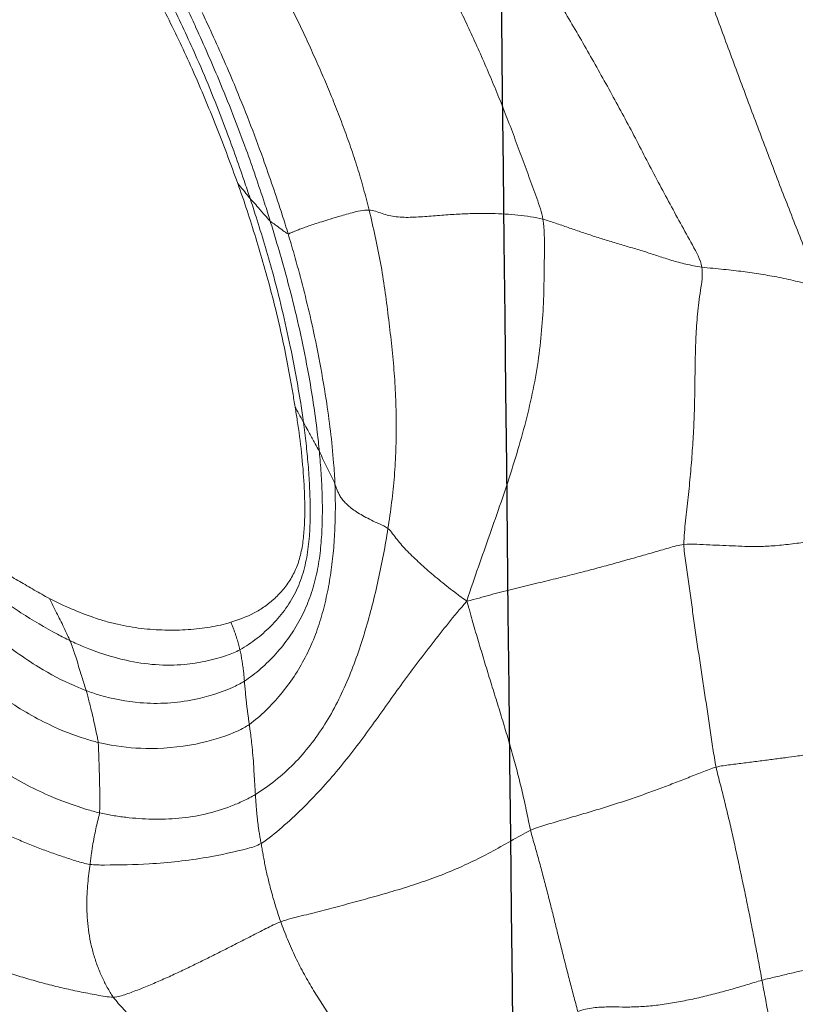
# Model space of a CAD drawing. Units: millimetres. Extents: x -605614936 to 17, y -1703671239 to 113.
# Drawn here: x -605612021 to -605612018, y -1703669619 to -1703669616 of the extents above; entities that cross this region are included whole.
import ezdxf

# ---------------------------------------------------------------- set-up
doc = ezdxf.new("R2010")
doc.units = ezdxf.units.MM
doc.layers.get('0').update_dxf_attribs({"lineweight": 9, "true_color": 0x1c1c1c})
doc.layers.add('05___PRT_ALL_DTM_CSYS', color=7, linetype='Continuous')

# ---------------------------------------------------------------- blocks, each defined once
blk = doc.blocks.new('A$C7A8449C8')
for points in [[(37.3636, 58.1717, 1.2799), (37.3596, 58.1501, 1.2799), (37.3525, 58.1065, 1.2799), (37.3419, 58.0412, 1.2799), (37.3311, 57.9758, 1.2799), (37.3202, 57.9102, 1.2799), (37.3088, 57.8444, 1.2799), (37.2973, 57.7786, 1.2799), (37.2857, 57.7127, 1.2799), (37.2741, 57.6468, 1.2799), (37.2623, 57.5808, 1.2799), (37.2502, 57.5148, 1.2799), (37.2377, 57.4487, 1.2799), (37.2291, 57.4046, 1.2799), (37.2248, 57.3826, 1.2799)], [(34.0219, 57.2127, 1.2799), (34.0484, 57.2435, 1.2799), (34.0904, 57.2891, 1.2799), (34.157, 57.3533, 1.2799), (34.2265, 57.4137, 1.2799), (34.2976, 57.4718, 1.2799), (34.3695, 57.5288, 1.2799), (34.4409, 57.5863, 1.2799), (34.511, 57.6456, 1.2799), (34.579, 57.7078, 1.2799), (34.6448, 57.773, 1.2799), (34.709, 57.8402, 1.2799), (34.7717, 57.9092, 1.2799), (34.8126, 57.9561, 1.2799), (34.8324, 57.9799, 1.2799)], [(34.7483, 57.4448, 1.2799), (34.7604, 57.4606, 1.2799), (34.7881, 57.4906, 1.2799), (34.8311, 57.5329, 1.2799), (34.8751, 57.5732, 1.2799), (34.9197, 57.6122, 1.2799), (34.9642, 57.6513, 1.2799), (35.0081, 57.6918, 1.2799), (35.051, 57.7342, 1.2799), (35.0929, 57.7783, 1.2799), (35.1339, 57.824, 1.2799), (35.1739, 57.8712, 1.2799), (35.2127, 57.92, 1.2799), (35.238, 57.9533, 1.2799), (35.2498, 57.9702, 1.2799)], [(35.7837, 57.8537, 1.2799), (35.7736, 57.834, 1.2799), (35.7531, 57.7951, 1.2799), (35.7215, 57.7383, 1.2799), (35.6888, 57.6839, 1.2799), (35.6549, 57.6315, 1.2799), (35.6203, 57.5799, 1.2799), (35.5851, 57.5284, 1.2799), (35.5492, 57.4759, 1.2799), (35.5132, 57.421, 1.2799), (35.4776, 57.362, 1.2799), (35.4437, 57.2987, 1.2799), (35.4133, 57.232, 1.2799), (35.3952, 57.1865, 1.2799), (35.3878, 57.167, 1.2799)], [(36.5219, 57.4972, 1.2799), (36.5163, 57.4777, 1.2799), (36.5056, 57.4392, 1.2799), (36.4903, 57.383, 1.2799), (36.4758, 57.3287, 1.2799), (36.4619, 57.2757, 1.2799), (36.4482, 57.2227, 1.2799), (36.4344, 57.1694, 1.2799), (36.4206, 57.1158, 1.2799), (36.4064, 57.0614, 1.2799), (36.3915, 57.0057, 1.2799), (36.3756, 56.9487, 1.2799), (36.3586, 56.8904, 1.2799), (36.3466, 56.8506, 1.2799), (36.3415, 56.83, 1.2799)], [(36.5219, 57.4972, 1.2799), (36.5413, 57.4904, 1.2799), (36.5815, 57.4829, 1.2799), (36.6376, 57.4803, 1.2799), (36.6918, 57.4815, 1.2799), (36.7475, 57.481, 1.2799), (36.806, 57.4772, 1.2799), (36.8673, 57.4693, 1.2799), (36.9295, 57.4584, 1.2799), (36.9913, 57.4454, 1.2799), (37.0522, 57.4307, 1.2799), (37.1116, 57.4151, 1.2799), (37.169, 57.3986, 1.2799), (37.2063, 57.3874, 1.2799), (37.2248, 57.3826, 1.2799)], [(34.7483, 57.4448, 1.2799), (34.7285, 57.4451, 1.2799), (34.6846, 57.4367, 1.2799), (34.6184, 57.4246, 1.2799), (34.5533, 57.4108, 1.2799), (34.4893, 57.3955, 1.2799), (34.4263, 57.3787, 1.2799), (34.3646, 57.3602, 1.2799), (34.3042, 57.3399, 1.2799), (34.2455, 57.3175, 1.2799), (34.1887, 57.2931, 1.2799), (34.1335, 57.2669, 1.2799), (34.0789, 57.24, 1.2799), (34.0427, 57.2218, 1.2799), (34.0219, 57.2127, 1.2799)], [(34.6595, 56.9555, 1.2799), (34.658, 56.9665, 1.2799), (34.6549, 56.9892, 1.2799), (34.6508, 57.0253, 1.2799), (34.6479, 57.0642, 1.2799), (34.6468, 57.1059, 1.2799), (34.6484, 57.1502, 1.2799), (34.6532, 57.1961, 1.2799), (34.6612, 57.2424, 1.2799), (34.6728, 57.2876, 1.2799), (34.6878, 57.3307, 1.2799), (34.7054, 57.3714, 1.2799), (34.7254, 57.4094, 1.2799), (34.7396, 57.4334, 1.2799), (34.7483, 57.4448, 1.2799)], [(35.3878, 57.167, 1.2799), (35.3684, 57.1737, 1.2799), (35.3312, 57.1923, 1.2799), (35.2754, 57.22, 1.2799), (35.2193, 57.2475, 1.2799), (35.1636, 57.2747, 1.2799), (35.1086, 57.3013, 1.2799), (35.0542, 57.3272, 1.2799), (35.0006, 57.352, 1.2799), (34.9481, 57.3754, 1.2799), (34.8967, 57.3969, 1.2799), (34.8465, 57.4165, 1.2799), (34.7976, 57.4342, 1.2799), (34.7661, 57.4444, 1.2799), (34.7483, 57.4448, 1.2799)], [(37.2248, 57.3826, 1.2799), (37.2207, 57.3607, 1.2799), (37.2124, 57.3171, 1.2799), (37.1995, 57.2517, 1.2799), (37.1863, 57.1862, 1.2799), (37.1728, 57.1207, 1.2799), (37.1588, 57.0552, 1.2799), (37.1444, 56.9897, 1.2799), (37.1299, 56.9242, 1.2799), (37.1151, 56.8587, 1.2799), (37.0996, 56.7932, 1.2799), (37.0835, 56.7278, 1.2799), (37.0665, 56.6626, 1.2799), (37.0546, 56.6192, 1.2799), (37.0498, 56.5972, 1.2799)], [(37.2248, 57.3826, 1.2799), (37.2428, 57.3778, 1.2799), (37.2784, 57.3699, 1.2799), (37.3308, 57.3579, 1.2799), (37.3823, 57.3459, 1.2799), (37.4323, 57.3339, 1.2799), (37.4793, 57.3222, 1.2799), (37.5231, 57.3107, 1.2799), (37.5658, 57.2993, 1.2799), (37.6117, 57.2875, 1.2799), (37.6663, 57.2758, 1.2799), (37.7259, 57.2674, 1.2799), (37.7779, 57.2648, 1.2799), (37.8071, 57.2653, 1.2799), (37.8218, 57.2657, 1.2799)], [(35.3878, 57.167, 1.2799), (35.3832, 57.1548, 1.2799), (35.3768, 57.1367, 1.2799), (35.368, 57.1099, 1.2799), (35.3599, 57.0835, 1.2799), (35.3525, 57.0578, 1.2799), (35.3456, 57.0326, 1.2799), (35.3392, 57.008, 1.2799), (35.3335, 56.9844, 1.2799), (35.3284, 56.9616, 1.2799), (35.3239, 56.9396, 1.2799), (35.32, 56.9186, 1.2799), (35.3164, 56.8981, 1.2799), (35.3139, 56.8846, 1.2799), (35.3127, 56.8781, 1.2799)], [(35.3878, 57.167, 1.2799), (35.4134, 57.1581, 1.2799), (35.4661, 57.1457, 1.2799), (35.5442, 57.1265, 1.2799), (35.6224, 57.1067, 1.2799), (35.7015, 57.0862, 1.2799), (35.7826, 57.0644, 1.2799), (35.865, 57.0406, 1.2799), (35.948, 57.014, 1.2799), (36.0305, 56.9839, 1.2799), (36.1114, 56.9494, 1.2799), (36.1898, 56.9108, 1.2799), (36.2661, 56.8696, 1.2799), (36.3161, 56.8414, 1.2799), (36.3415, 56.83, 1.2799)], [(34.6595, 56.9555, 1.2799), (34.6416, 56.9531, 1.2799), (34.6079, 56.9434, 1.2799), (34.5572, 56.9278, 1.2799), (34.5064, 56.9106, 1.2799), (34.4553, 56.8922, 1.2799), (34.4042, 56.8722, 1.2799), (34.3531, 56.8511, 1.2799), (34.302, 56.8297, 1.2799), (34.2508, 56.8077, 1.2799), (34.1997, 56.7847, 1.2799), (34.1486, 56.7612, 1.2799), (34.0975, 56.7374, 1.2799), (34.0634, 56.721, 1.2799), (34.0484, 56.7109, 1.2799)], [(35.3127, 56.8781, 1.2799), (35.3115, 56.8716, 1.2799), (35.3092, 56.8592, 1.2799), (35.306, 56.8413, 1.2799), (35.3032, 56.824, 1.2799), (35.3008, 56.8074, 1.2799), (35.2988, 56.7918, 1.2799), (35.2972, 56.7769, 1.2799), (35.2958, 56.7626, 1.2799), (35.2946, 56.7489, 1.2799), (35.2935, 56.7355, 1.2799), (35.2925, 56.7227, 1.2799), (35.2917, 56.7105, 1.2799), (35.2914, 56.703, 1.2799), (35.291, 56.6977, 1.2799)], [(35.3127, 56.8781, 1.2799), (35.3397, 56.8623, 1.2799), (35.3934, 56.8193, 1.2799), (35.4699, 56.7513, 1.2799), (35.5413, 56.6796, 1.2799), (35.6084, 56.6053, 1.2799), (35.671, 56.529, 1.2799), (35.7306, 56.4516, 1.2799), (35.7879, 56.3736, 1.2799), (35.8456, 56.2959, 1.2799), (35.9044, 56.2189, 1.2799), (35.965, 56.1425, 1.2799), (36.0277, 56.0665, 1.2799), (36.0706, 56.0154, 1.2799), (36.0979, 55.9853, 1.2799)], [(36.0979, 55.9853, 1.2799), (36.1081, 56.0168, 1.2799), (36.1209, 56.0643, 1.2799), (36.1425, 56.1344, 1.2799), (36.1644, 56.2048, 1.2799), (36.1866, 56.2755, 1.2799), (36.2095, 56.3464, 1.2799), (36.2323, 56.4176, 1.2799), (36.2544, 56.4885, 1.2799), (36.2753, 56.559, 1.2799), (36.2946, 56.6286, 1.2799), (36.312, 56.6973, 1.2799), (36.3273, 56.7647, 1.2799), (36.3362, 56.8087, 1.2799), (36.3415, 56.83, 1.2799)], [(36.3415, 56.83, 1.2799), (36.3617, 56.8209, 1.2799), (36.4035, 56.8088, 1.2799), (36.4663, 56.7908, 1.2799), (36.5295, 56.773, 1.2799), (36.5923, 56.7551, 1.2799), (36.6544, 56.7365, 1.2799), (36.7154, 56.7174, 1.2799), (36.7746, 56.6975, 1.2799), (36.8322, 56.6773, 1.2799), (36.8884, 56.6567, 1.2799), (36.9431, 56.6361, 1.2799), (36.9966, 56.6154, 1.2799), (37.0319, 56.6017, 1.2799), (37.0498, 56.5972, 1.2799)], [(35.797, 55.7178, 1.2799), (35.7918, 55.7498, 1.2799), (35.7804, 55.8132, 1.2799), (35.7605, 55.9074, 1.2799), (35.7377, 56.0006, 1.2799), (35.7112, 56.0927, 1.2799), (35.681, 56.1836, 1.2799), (35.646, 56.2725, 1.2799), (35.6051, 56.3584, 1.2799), (35.5572, 56.4403, 1.2799), (35.5018, 56.517, 1.2799), (35.4382, 56.5865, 1.2799), (35.3677, 56.6478, 1.2799), (35.3163, 56.6826, 1.2799), (35.291, 56.6977, 1.2799)], [(36.9266, 55.7764, 1.2799), (36.9267, 55.7986, 1.2799), (36.9337, 55.8443, 1.2799), (36.9439, 55.9128, 1.2799), (36.954, 55.9814, 1.2799), (36.9639, 56.05, 1.2799), (36.974, 56.1185, 1.2799), (36.9844, 56.187, 1.2799), (36.9952, 56.2554, 1.2799), (37.0059, 56.3238, 1.2799), (37.0164, 56.3922, 1.2799), (37.0268, 56.4607, 1.2799), (37.0376, 56.5291, 1.2799), (37.0449, 56.5747, 1.2799), (37.0498, 56.5972, 1.2799)], [(37.0498, 56.5972, 1.2799), (37.0678, 56.5927, 1.2799), (37.1044, 56.5882, 1.2799), (37.1582, 56.5817, 1.2799), (37.2115, 56.5752, 1.2799), (37.2639, 56.5686, 1.2799), (37.3141, 56.5623, 1.2799), (37.362, 56.5561, 1.2799), (37.4109, 56.5491, 1.2799), (37.4672, 56.5403, 1.2799), (37.5329, 56.5304, 1.2799), (37.5949, 56.522, 1.2799), (37.6463, 56.516, 1.2799), (37.6784, 56.5125, 1.2799), (37.6948, 56.5117, 1.2799)], [(35.2678, 56.4398, 1.2799), (35.2669, 56.4341, 1.2799), (35.2651, 56.4226, 1.2799), (35.2628, 56.4064, 1.2799), (35.2607, 56.3911, 1.2799), (35.2588, 56.3766, 1.2799), (35.2571, 56.3627, 1.2799), (35.2557, 56.3495, 1.2799), (35.2543, 56.3368, 1.2799), (35.2531, 56.3246, 1.2799), (35.2519, 56.3129, 1.2799), (35.2509, 56.3016, 1.2799), (35.2499, 56.2907, 1.2799), (35.2493, 56.2837, 1.2799), (35.2489, 56.2801, 1.2799)], [(35.2678, 56.4398, 1.2799), (35.2891, 56.425, 1.2799), (35.3316, 56.3894, 1.2799), (35.3889, 56.3295, 1.2799), (35.4397, 56.2641, 1.2799), (35.4825, 56.1936, 1.2799), (35.5173, 56.1189, 1.2799), (35.5445, 56.0413, 1.2799), (35.5649, 55.9616, 1.2799), (35.5796, 55.8807, 1.2799), (35.5896, 55.7993, 1.2799), (35.5949, 55.7176, 1.2799), (35.5967, 55.6357, 1.2799), (35.5956, 55.5811, 1.2799), (35.5945, 55.5536, 1.2799)], [(35.2489, 56.2801, 1.2799), (35.2485, 56.2766, 1.2799), (35.248, 56.2697, 1.2799), (35.2472, 56.2599, 1.2799), (35.2464, 56.2502, 1.2799), (35.2453, 56.2406, 1.2799), (35.2439, 56.2307, 1.2799), (35.2423, 56.2207, 1.2799), (35.2406, 56.2109, 1.2799), (35.239, 56.2013, 1.2799), (35.2376, 56.1922, 1.2799), (35.2362, 56.1833, 1.2799), (35.2344, 56.1741, 1.2799), (35.2329, 56.1676, 1.2799), (35.232, 56.1643, 1.2799)], [(35.2489, 56.2801, 1.2799), (35.2701, 56.2668, 1.2799), (35.3125, 56.2354, 1.2799), (35.3701, 56.1809, 1.2799), (35.4207, 56.1197, 1.2799), (35.4636, 56.0531, 1.2799), (35.4969, 55.9814, 1.2799), (35.5211, 55.9062, 1.2799), (35.5362, 55.8286, 1.2799), (35.5441, 55.7498, 1.2799), (35.547, 55.6709, 1.2799), (35.5462, 55.5921, 1.2799), (35.542, 55.5133, 1.2799), (35.5375, 55.461, 1.2799), (35.5351, 55.4347, 1.2799)], [(35.232, 56.1643, 1.2799), (35.2542, 56.1523, 1.2799), (35.2981, 56.1238, 1.2799), (35.3576, 56.0727, 1.2799), (35.4089, 56.013, 1.2799), (35.4504, 55.9462, 1.2799), (35.4775, 55.8726, 1.2799), (35.4929, 55.7955, 1.2799), (35.4997, 55.7173, 1.2799), (35.5005, 55.6388, 1.2799), (35.4979, 55.5604, 1.2799), (35.4927, 55.4822, 1.2799), (35.4845, 55.4043, 1.2799), (35.4781, 55.3524, 1.2799), (35.4746, 55.3266, 1.2799)], [(35.797, 55.7178, 1.2799), (35.8036, 55.7224, 1.2799), (35.8146, 55.7369, 1.2799), (35.8315, 55.7584, 1.2799), (35.8501, 55.7799, 1.2799), (35.8708, 55.8016, 1.2799), (35.8942, 55.8236, 1.2799), (35.9189, 55.8456, 1.2799), (35.9439, 55.8677, 1.2799), (35.9705, 55.8901, 1.2799), (35.9988, 55.9127, 1.2799), (36.0285, 55.9354, 1.2799), (36.0594, 55.9582, 1.2799), (36.0801, 55.974, 1.2799), (36.0979, 55.9853, 1.2799)], [(36.3885, 54.5778, 1.2799), (36.3944, 54.616, 1.2799), (36.3942, 54.6907, 1.2799), (36.3934, 54.8028, 1.2799), (36.3898, 54.9156, 1.2799), (36.3807, 55.03, 1.2799), (36.3639, 55.1461, 1.2799), (36.3391, 55.2638, 1.2799), (36.3073, 55.3825, 1.2799), (36.27, 55.5018, 1.2799), (36.2289, 55.6212, 1.2799), (36.1855, 55.7404, 1.2799), (36.1419, 55.8594, 1.2799), (36.1138, 55.9388, 1.2799), (36.0979, 55.9853, 1.2799)], [(36.0979, 55.9853, 1.2799), (36.1323, 55.9781, 1.2799), (36.1857, 55.9625, 1.2799), (36.2684, 55.9422, 1.2799), (36.3509, 55.9229, 1.2799), (36.429, 55.9048, 1.2799), (36.5005, 55.8878, 1.2799), (36.5668, 55.8713, 1.2799), (36.6299, 55.855, 1.2799), (36.6907, 55.8387, 1.2799), (36.7503, 55.8225, 1.2799), (36.8092, 55.8062, 1.2799), (36.8679, 55.7899, 1.2799), (36.9068, 55.779, 1.2799), (36.9266, 55.7764, 1.2799)], [(36.9951, 54.7544, 1.2799), (37, 54.7824, 1.2799), (36.9892, 54.8414, 1.2799), (36.9778, 54.9281, 1.2799), (36.9722, 55.0127, 1.2799), (36.9699, 55.096, 1.2799), (36.9688, 55.1791, 1.2799), (36.9675, 55.2624, 1.2799), (36.9646, 55.3465, 1.2799), (36.9592, 55.4315, 1.2799), (36.9521, 55.5171, 1.2799), (36.9434, 55.6031, 1.2799), (36.9336, 55.6894, 1.2799), (36.9265, 55.747, 1.2799), (36.9266, 55.7764, 1.2799)], [(36.9266, 55.7764, 1.2799), (36.9427, 55.7744, 1.2799), (36.9756, 55.776, 1.2799), (37.0253, 55.7781, 1.2799), (37.0751, 55.7801, 1.2799), (37.1236, 55.7822, 1.2799), (37.1714, 55.7841, 1.2799), (37.2218, 55.7847, 1.2799), (37.2822, 55.7811, 1.2799), (37.3502, 55.7734, 1.2799), (37.4127, 55.7649, 1.2799), (37.4672, 55.7575, 1.2799), (37.5194, 55.7506, 1.2799), (37.5551, 55.7456, 1.2799), (37.5736, 55.7442, 1.2799)], [(35.797, 55.7178, 1.2799), (35.7865, 55.7105, 1.2799), (35.7636, 55.7009, 1.2799), (35.7332, 55.687, 1.2799), (35.7062, 55.6733, 1.2799), (35.6818, 55.6597, 1.2799), (35.6609, 55.6463, 1.2799), (35.6439, 55.6329, 1.2799), (35.6302, 55.6196, 1.2799), (35.6192, 55.6063, 1.2799), (35.6107, 55.5931, 1.2799), (35.6045, 55.5798, 1.2799), (35.5994, 55.5665, 1.2799), (35.5961, 55.5576, 1.2799), (35.5945, 55.5536, 1.2799)], [(35.725, 54.5442, 1.2799), (35.7331, 54.5765, 1.2799), (35.7485, 54.641, 1.2799), (35.7695, 54.7386, 1.2799), (35.7854, 54.8372, 1.2799), (35.7984, 54.936, 1.2799), (35.8106, 55.0345, 1.2799), (35.8204, 55.1328, 1.2799), (35.8267, 55.2311, 1.2799), (35.8291, 55.3293, 1.2799), (35.828, 55.4273, 1.2799), (35.8224, 55.5249, 1.2799), (35.8117, 55.6218, 1.2799), (35.8022, 55.6859, 1.2799), (35.797, 55.7178, 1.2799)], [(35.4427, 55.2703, 1.2799), (35.4441, 55.2785, 1.2799), (35.4469, 55.2951, 1.2799), (35.4496, 55.3117, 1.2799), (35.4509, 55.3201, 1.2799)], [(37.4381, 54.8203, 1.2799), (37.4251, 54.8197, 1.2799), (37.3996, 54.8161, 1.2799), (37.362, 54.808, 1.2799), (37.3256, 54.7995, 1.2799), (37.2897, 54.7924, 1.2799), (37.2551, 54.7862, 1.2799), (37.2209, 54.7807, 1.2799), (37.1869, 54.7757, 1.2799), (37.1526, 54.7711, 1.2799), (37.117, 54.7668, 1.2799), (37.0791, 54.7628, 1.2799), (37.0375, 54.7591, 1.2799), (37.0086, 54.7563, 1.2799), (36.9951, 54.7544, 1.2799)], [(37.4381, 54.8203, 1.2799), (37.4293, 54.7895, 1.2799), (37.4052, 54.7299, 1.2799), (37.3689, 54.6406, 1.2799), (37.3326, 54.5513, 1.2799), (37.2965, 54.462, 1.2799), (37.2612, 54.3725, 1.2799), (37.2261, 54.283, 1.2799), (37.191, 54.1935, 1.2799), (37.1562, 54.1039, 1.2799), (37.1218, 54.0143, 1.2799), (37.0874, 53.925, 1.2799), (37.0531, 53.8355, 1.2799), (37.0308, 53.7758, 1.2799), (37.0175, 53.7472, 1.2799)], [(36.9951, 54.7544, 1.2799), (36.9739, 54.7515, 1.2799), (36.9333, 54.744, 1.2799), (36.8793, 54.7298, 1.2799), (36.8299, 54.7141, 1.2799), (36.7812, 54.6986, 1.2799), (36.7311, 54.684, 1.2799), (36.6804, 54.6698, 1.2799), (36.6301, 54.6552, 1.2799), (36.5808, 54.6401, 1.2799), (36.5323, 54.6245, 1.2799), (36.4845, 54.6085, 1.2799), (36.4367, 54.5925, 1.2799), (36.4045, 54.5818, 1.2799), (36.3885, 54.5778, 1.2799)], [(36.9951, 54.7544, 1.2799), (36.9901, 54.7262, 1.2799), (36.9592, 54.6729, 1.2799), (36.9133, 54.5928, 1.2799), (36.8683, 54.5122, 1.2799), (36.8231, 54.4317, 1.2799), (36.7794, 54.3504, 1.2799), (36.7361, 54.269, 1.2799), (36.6915, 54.1884, 1.2799), (36.646, 54.1081, 1.2799), (36.6, 54.028, 1.2799), (36.5534, 53.9483, 1.2799), (36.5056, 53.8693, 1.2799), (36.4732, 53.8167, 1.2799), (36.4586, 53.7899, 1.2799)], [(35.725, 54.5442, 1.2799), (35.7021, 54.5431, 1.2799), (35.6585, 54.5544, 1.2799), (35.6054, 54.569, 1.2799), (35.5664, 54.5804, 1.2799), (35.5366, 54.5895, 1.2799), (35.5111, 54.5975, 1.2799), (35.4898, 54.6045, 1.2799), (35.4717, 54.6109, 1.2799), (35.4556, 54.6167, 1.2799), (35.4413, 54.6221, 1.2799), (35.4307, 54.6264, 1.2799), (35.4224, 54.6299, 1.2799), (35.4182, 54.632, 1.2799), (35.4159, 54.6318, 1.2799)], [(35.725, 54.5442, 1.2799), (35.7406, 54.5449, 1.2799), (35.7737, 54.5586, 1.2799), (35.8276, 54.5708, 1.2799), (35.8885, 54.5718, 1.2799), (35.9535, 54.5672, 1.2799), (36.019, 54.562, 1.2799), (36.0815, 54.5582, 1.2799), (36.1393, 54.5566, 1.2799), (36.1932, 54.5566, 1.2799), (36.2445, 54.5585, 1.2799), (36.2936, 54.5624, 1.2799), (36.3414, 54.5685, 1.2799), (36.3728, 54.5738, 1.2799), (36.3885, 54.5778, 1.2799)], [(36.3885, 54.5778, 1.2799), (36.3846, 54.5525, 1.2799), (36.365, 54.5004, 1.2799), (36.3354, 54.4221, 1.2799), (36.3057, 54.3438, 1.2799), (36.2758, 54.2657, 1.2799), (36.2449, 54.188, 1.2799), (36.2129, 54.1109, 1.2799), (36.1797, 54.0346, 1.2799), (36.1455, 53.9589, 1.2799), (36.1101, 53.884, 1.2799), (36.0737, 53.8097, 1.2799), (36.0364, 53.7361, 1.2799), (36.011, 53.6874, 1.2799), (35.998, 53.6631, 1.2799)], [(35.3597, 53.6712, 1.2799), (35.3719, 53.6936, 1.2799), (35.3963, 53.7387, 1.2799), (35.4323, 53.8072, 1.2799), (35.4679, 53.8763, 1.2799), (35.5011, 53.9465, 1.2799), (35.5338, 54.0176, 1.2799), (35.5668, 54.0894, 1.2799), (35.5975, 54.1626, 1.2799), (35.6264, 54.2368, 1.2799), (35.6549, 54.3119, 1.2799), (35.6809, 54.3882, 1.2799), (35.7043, 54.4658, 1.2799), (35.7184, 54.518, 1.2799), (35.725, 54.5442, 1.2799)]]:
    blk.add_open_spline(points, degree=3)
for points, knots in [([(35.3127, 56.8781, 1.2799), (35.2958, 56.888, 1.2799), (35.2284, 56.9058, 1.2799), (35.0886, 56.9356, 1.2799), (34.9049, 56.9554, 1.2799), (34.7536, 56.958, 1.2799), (34.6774, 56.9579, 1.2799), (34.6595, 56.9555, 1.2799)], [0, 0, 0, 0, 0.083333, 0.333333, 0.666667, 0.916667, 1, 1, 1, 1]), ([(34.6959, 56.7658, 1.2799), (34.6954, 56.771, 1.2799), (34.6934, 56.7784, 1.2799), (34.6891, 56.7945, 1.2799), (34.6835, 56.8167, 1.2799), (34.6771, 56.8459, 1.2799), (34.6708, 56.8785, 1.2799), (34.6658, 56.9092, 1.2799), (34.6621, 56.9351, 1.2799), (34.6604, 56.9485, 1.2799), (34.6595, 56.9555, 1.2799)], [0, 0, 0, 0, 0.083333, 0.166667, 0.333333, 0.5, 0.666667, 0.833333, 0.916667, 1, 1, 1, 1]), ([(35.291, 56.6977, 1.2799), (35.2752, 56.7072, 1.2799), (35.2449, 56.7222, 1.2799), (35.1819, 56.7482, 1.2799), (35.0998, 56.7726, 1.2799), (34.9989, 56.7875, 1.2799), (34.897, 56.7904, 1.2799), (34.8128, 56.7848, 1.2799), (34.7459, 56.7757, 1.2799), (34.7125, 56.7696, 1.2799), (34.6959, 56.7658, 1.2799)], [0, 0, 0, 0, 0.083333, 0.166667, 0.333333, 0.5, 0.666667, 0.833333, 0.916667, 1, 1, 1, 1]), ([(34.6959, 56.7658, 1.2799), (34.6793, 56.762, 1.2799), (34.6137, 56.7441, 1.2799), (34.4846, 56.6987, 1.2799), (34.3313, 56.6188, 1.2799), (34.2157, 56.5421, 1.2799), (34.1599, 56.5001, 1.2799), (34.146, 56.4895, 1.2799)], [0, 0, 0, 0, 0.083333, 0.333333, 0.666667, 0.916667, 1, 1, 1, 1]), ([(34.6959, 56.7658, 1.2799), (34.6966, 56.7574, 1.2799), (34.697, 56.7202, 1.2799), (34.6964, 56.6557, 1.2799), (34.6944, 56.5883, 1.2799), (34.6924, 56.5372, 1.2799), (34.6914, 56.5124, 1.2799), (34.6907, 56.5061, 1.2799)], [0, 0, 0, 0, 0.083333, 0.333333, 0.666667, 0.916667, 1, 1, 1, 1]), ([(35.291, 56.6977, 1.2799), (35.2904, 56.6893, 1.2799), (35.2873, 56.6505, 1.2799), (35.2845, 56.5873, 1.2799), (35.2786, 56.5193, 1.2799), (35.2717, 56.4685, 1.2799), (35.2686, 56.4455, 1.2799), (35.2678, 56.4398, 1.2799)], [0, 0, 0, 0, 0.083333, 0.333333, 0.666667, 0.916667, 1, 1, 1, 1]), ([(34.6907, 56.5061, 1.2799), (34.6747, 56.5024, 1.2799), (34.6115, 56.4852, 1.2799), (34.4876, 56.438, 1.2799), (34.3419, 56.3539, 1.2799), (34.2326, 56.2741, 1.2799), (34.1808, 56.2301, 1.2799), (34.168, 56.2188, 1.2799)], [0, 0, 0, 0, 0.083333, 0.333333, 0.666667, 0.916667, 1, 1, 1, 1]), ([(34.6907, 56.5061, 1.2799), (34.69, 56.5, 1.2799), (34.6853, 56.4757, 1.2799), (34.6754, 56.4327, 1.2799), (34.6628, 56.3796, 1.2799), (34.652, 56.3404, 1.2799), (34.6468, 56.3202, 1.2799), (34.6453, 56.3151, 1.2799)], [0, 0, 0, 0, 0.083333, 0.333333, 0.666667, 0.916667, 1, 1, 1, 1]), ([(35.2678, 56.4398, 1.2799), (35.2537, 56.4496, 1.2799), (35.1966, 56.4774, 1.2799), (35.0739, 56.5155, 1.2799), (34.9088, 56.5339, 1.2799), (34.7742, 56.5234, 1.2799), (34.7072, 56.51, 1.2799), (34.6907, 56.5061, 1.2799)], [0, 0, 0, 0, 0.083333, 0.333333, 0.666667, 0.916667, 1, 1, 1, 1]), ([(35.2489, 56.2801, 1.2799), (35.2337, 56.2897, 1.2799), (35.1728, 56.3182, 1.2799), (35.0428, 56.3583, 1.2799), (34.8685, 56.3684, 1.2799), (34.7296, 56.3431, 1.2799), (34.662, 56.3211, 1.2799), (34.6453, 56.3151, 1.2799)], [0, 0, 0, 0, 0.083333, 0.333333, 0.666667, 0.916667, 1, 1, 1, 1]), ([(34.6453, 56.3151, 1.2799), (34.6296, 56.3094, 1.2799), (34.5675, 56.2852, 1.2799), (34.4483, 56.2239, 1.2799), (34.3095, 56.127, 1.2799), (34.2069, 56.0385, 1.2799), (34.1566, 55.9929, 1.2799), (34.144, 55.9814, 1.2799)], [0, 0, 0, 0, 0.083333, 0.333333, 0.666667, 0.916667, 1, 1, 1, 1]), ([(34.6453, 56.3151, 1.2799), (34.6437, 56.31, 1.2799), (34.6368, 56.2897, 1.2799), (34.6232, 56.2481, 1.2799), (34.6067, 56.1952, 1.2799), (34.5926, 56.155, 1.2799), (34.5852, 56.1358, 1.2799), (34.5831, 56.131, 1.2799)], [0, 0, 0, 0, 0.083333, 0.333333, 0.666667, 0.916667, 1, 1, 1, 1]), ([(35.232, 56.1643, 1.2799), (35.2154, 56.1733, 1.2799), (35.1473, 56.1986, 1.2799), (35.0038, 56.2296, 1.2799), (34.8147, 56.2149, 1.2799), (34.6706, 56.1687, 1.2799), (34.6005, 56.139, 1.2799), (34.5831, 56.131, 1.2799)], [0, 0, 0, 0, 0.083333, 0.333333, 0.666667, 0.916667, 1, 1, 1, 1]), ([(35.232, 56.1643, 1.2799), (35.2311, 56.161, 1.2799), (35.2292, 56.1543, 1.2799), (35.2264, 56.1442, 1.2799), (35.2235, 56.1343, 1.2799), (35.2206, 56.1242, 1.2799), (35.2173, 56.1141, 1.2799), (35.2136, 56.1037, 1.2799), (35.2095, 56.0928, 1.2799), (35.2047, 56.0812, 1.2799), (35.2002, 56.0712, 1.2799), (35.1974, 56.0651, 1.2799), (35.1965, 56.0633, 1.2799)], [0, 0, 0, 0, 0.106069, 0.212138, 0.318207, 0.424277, 0.530346, 0.636415, 0.742484, 0.848553, 0.954622, 1, 1, 1, 1]), ([(34.0534, 55.7696, 1.2799), (34.0671, 55.7813, 1.2799), (34.1216, 55.8279, 1.2799), (34.2343, 55.9161, 1.2799), (34.3792, 56.0216, 1.2799), (34.5033, 56.092, 1.2799), (34.567, 56.1236, 1.2799), (34.5831, 56.131, 1.2799)], [0, 0, 0, 0, 0.083333, 0.333333, 0.666667, 0.916667, 1, 1, 1, 1]), ([(34.5051, 55.9757, 1.2799), (34.5059, 55.9772, 1.2799), (34.5134, 55.9928, 1.2799), (34.5303, 56.0263, 1.2799), (34.554, 56.0702, 1.2799), (34.5723, 56.1073, 1.2799), (34.5811, 56.1263, 1.2799), (34.5831, 56.131, 1.2799)], [0, 0, 0, 0, 0.0291, 0.293891, 0.646945, 0.911736, 1, 1, 1, 1]), ([(35.1965, 56.0633, 1.2799), (35.1838, 56.0672, 1.2799), (35.1709, 56.0706, 1.2799), (35.1446, 56.0764, 1.2799), (35.1313, 56.0788, 1.2799), (35.0908, 56.0854, 1.2799), (35.063, 56.0885, 1.2799), (35.0198, 56.0912, 1.2799), (35.0051, 56.0918, 1.2799), (34.9756, 56.0924, 1.2799), (34.9607, 56.0924, 1.2799), (34.9159, 56.0914, 1.2799), (34.8856, 56.0894, 1.2799), (34.825, 56.0824, 1.2799), (34.7946, 56.0774, 1.2799), (34.7492, 56.0675, 1.2799), (34.7341, 56.0637, 1.2799), (34.704, 56.0555, 1.2799), (34.6594, 56.042, 1.2799), (34.6162, 56.0255, 1.2799), (34.5597, 56.0018, 1.2799), (34.532, 55.9892, 1.2799), (34.5051, 55.9757, 1.2799)], [0, 0, 0, 0, 0.0625, 0.0625, 0.125, 0.125, 0.25, 0.25, 0.3125, 0.3125, 0.375, 0.375, 0.5, 0.5, 0.625, 0.625, 0.6875, 0.6875, 0.75, 0.875, 0.875, 1, 1, 1, 1]), ([(35.4509, 55.3201, 1.2799), (35.4571, 55.3593, 1.2799), (35.4624, 55.3987, 1.2799), (35.4712, 55.4776, 1.2799), (35.4747, 55.5172, 1.2799), (35.478, 55.5769, 1.2799), (35.4788, 55.5968, 1.2799), (35.4795, 55.6367, 1.2799), (35.4795, 55.6567, 1.2799), (35.4785, 55.6965, 1.2799), (35.4775, 55.7163, 1.2799), (35.4749, 55.7459, 1.2799), (35.4738, 55.7557, 1.2799), (35.4712, 55.7752, 1.2799), (35.4696, 55.7849, 1.2799), (35.464, 55.8134, 1.2799), (35.459, 55.8317, 1.2799), (35.4492, 55.8577, 1.2799), (35.4456, 55.8663, 1.2799), (35.4377, 55.8827, 1.2799), (35.4335, 55.8905, 1.2799), (35.42, 55.9131, 1.2799), (35.4099, 55.927, 1.2799), (35.3936, 55.9463, 1.2799), (35.388, 55.9525, 1.2799), (35.3765, 55.9643, 1.2799), (35.3706, 55.9699, 1.2799), (35.3525, 55.9861, 1.2799), (35.3399, 55.9959, 1.2799), (35.3137, 56.0138, 1.2799), (35.3001, 56.0219, 1.2799), (35.2576, 56.0434, 1.2799), (35.2275, 56.0536, 1.2799), (35.1965, 56.0633, 1.2799)], [0, 0, 0, 0, 0.125, 0.125, 0.25, 0.25, 0.3125, 0.3125, 0.375, 0.375, 0.4375, 0.4375, 0.46875, 0.46875, 0.5, 0.5, 0.5625, 0.5625, 0.59375, 0.59375, 0.625, 0.625, 0.6875, 0.6875, 0.71875, 0.71875, 0.75, 0.75, 0.8125, 0.8125, 0.875, 0.875, 1, 1, 1, 1]), ([(34.5051, 55.9757, 1.2799), (34.4851, 55.9657, 1.2799), (34.4657, 55.9552, 1.2799), (34.4276, 55.9341, 1.2799), (34.4091, 55.9234, 1.2799), (34.391, 55.9125, 1.2799)], [0, 0, 0, 0, 0.5, 0.5, 1, 1, 1, 1]), ([(33.9391, 55.5957, 1.2799), (33.9424, 55.5985, 1.2799), (33.9488, 55.604, 1.2799), (33.9583, 55.612, 1.2799), (33.9675, 55.6198, 1.2799), (33.9766, 55.6274, 1.2799), (33.9855, 55.6348, 1.2799), (33.9942, 55.6419, 1.2799), (34.0026, 55.6489, 1.2799), (34.0109, 55.6556, 1.2799), (34.019, 55.6621, 1.2799), (34.0268, 55.6685, 1.2799), (34.0344, 55.6746, 1.2799), (34.0419, 55.6805, 1.2799), (34.0491, 55.6862, 1.2799), (34.0561, 55.6916, 1.2799), (34.0628, 55.6969, 1.2799), (34.0694, 55.702, 1.2799), (34.0757, 55.7069, 1.2799), (34.0818, 55.7116, 1.2799), (34.0877, 55.7161, 1.2799), (34.0934, 55.7204, 1.2799), (34.0988, 55.7246, 1.2799), (34.1041, 55.7285, 1.2799), (34.109, 55.7322, 1.2799), (34.1138, 55.7358, 1.2799), (34.1183, 55.7392, 1.2799), (34.1226, 55.7424, 1.2799), (34.1267, 55.7454, 1.2799), (34.1306, 55.7482, 1.2799), (34.1342, 55.7508, 1.2799), (34.1375, 55.7533, 1.2799), (34.1407, 55.7556, 1.2799), (34.1436, 55.7577, 1.2799), (34.1463, 55.7596, 1.2799), (34.1487, 55.7614, 1.2799), (34.1509, 55.763, 1.2799), (34.1607, 55.77, 1.2799), (34.1783, 55.7825, 1.2799), (34.2039, 55.8001, 1.2799), (34.2298, 55.8174, 1.2799), (34.256, 55.8343, 1.2799), (34.2824, 55.8508, 1.2799), (34.3091, 55.8669, 1.2799), (34.3362, 55.8825, 1.2799), (34.3635, 55.8978, 1.2799), (34.3818, 55.9076, 1.2799), (34.391, 55.9125, 1.2799)], [0, 0, 0, 0, 0.022949, 0.045369, 0.06726, 0.088622, 0.109452, 0.129751, 0.149517, 0.168752, 0.187456, 0.205627, 0.223267, 0.240376, 0.256953, 0.272998, 0.288513, 0.303496, 0.317947, 0.331868, 0.345257, 0.358114, 0.370441, 0.382236, 0.393501, 0.404233, 0.414435, 0.424105, 0.433244, 0.441852, 0.449927, 0.457472, 0.464485, 0.470966, 0.476915, 0.482334, 0.48722, 0.491575, 0.547662, 0.603845, 0.660123, 0.716497, 0.772972, 0.829554, 0.886251, 0.943067, 1, 1, 1, 1]), ([(35.4159, 54.6318, 1.2799), (35.4237, 54.6567, 1.2799), (35.4539, 54.757, 1.2799), (35.5083, 54.9589, 1.2799), (35.5598, 55.2156, 1.2799), (35.5866, 55.4231, 1.2799), (35.5935, 55.5277, 1.2799), (35.5945, 55.5536, 1.2799)], [0, 0, 0, 0, 0.083333, 0.333333, 0.666667, 0.916667, 1, 1, 1, 1]), ([(35.5945, 55.5536, 1.2799), (35.5931, 55.5499, 1.2799), (35.587, 55.5366, 1.2799), (35.5742, 55.5102, 1.2799), (35.556, 55.4774, 1.2799), (35.5439, 55.451, 1.2799), (35.5369, 55.4379, 1.2799), (35.5351, 55.4347, 1.2799)], [0, 0, 0, 0, 0.083333, 0.333333, 0.666667, 0.916667, 1, 1, 1, 1]), ([(35.3477, 54.5852, 1.2799), (35.3551, 54.6083, 1.2799), (35.3838, 54.7007, 1.2799), (35.4381, 54.8867, 1.2799), (35.4918, 55.123, 1.2799), (35.5218, 55.3144, 1.2799), (35.5328, 55.4107, 1.2799), (35.5351, 55.4347, 1.2799)], [0, 0, 0, 0, 0.083333, 0.333333, 0.666667, 0.916667, 1, 1, 1, 1]), ([(35.5351, 55.4347, 1.2799), (35.5334, 55.4317, 1.2799), (35.5267, 55.4197, 1.2799), (35.5132, 55.3957, 1.2799), (35.4964, 55.3657, 1.2799), (35.4825, 55.3418, 1.2799), (35.4763, 55.3297, 1.2799), (35.4746, 55.3266, 1.2799)], [0, 0, 0, 0, 0.083333, 0.333333, 0.666667, 0.916667, 1, 1, 1, 1]), ([(35.4746, 55.3266, 1.2799), (35.4714, 55.3031, 1.2799), (35.4565, 55.2097, 1.2799), (35.4213, 55.0238, 1.2799), (35.3649, 54.794, 1.2799), (35.3084, 54.6134, 1.2799), (35.2783, 54.5238, 1.2799), (35.2707, 54.5014, 1.2799)], [0, 0, 0, 0, 0.083333, 0.333333, 0.666667, 0.916667, 1, 1, 1, 1]), ([(35.4746, 55.3266, 1.2799), (35.473, 55.3235, 1.2799), (35.4656, 55.3106, 1.2799), (35.455, 55.2918, 1.2799), (35.4461, 55.2762, 1.2799), (35.4427, 55.2703, 1.2799)], [0, 0, 0, 0, 0.171454, 0.685818, 1, 1, 1, 1]), ([(35.2234, 54.4462, 1.2799), (35.2358, 54.4792, 1.2799), (35.2478, 54.5124, 1.2799), (35.2706, 54.5794, 1.2799), (35.2816, 54.6131, 1.2799), (35.3029, 54.6808, 1.2799), (35.3132, 54.7148, 1.2799), (35.3335, 54.783, 1.2799), (35.3433, 54.8172, 1.2799), (35.3621, 54.8861, 1.2799), (35.371, 54.9206, 1.2799), (35.3878, 54.99, 1.2799), (35.3956, 55.0248, 1.2799), (35.4102, 55.0948, 1.2799), (35.417, 55.1299, 1.2799), (35.4269, 55.1825, 1.2799), (35.4302, 55.2001, 1.2799), (35.4366, 55.2352, 1.2799), (35.4397, 55.2527, 1.2799), (35.4427, 55.2703, 1.2799)], [0, 0, 0, 0, 0.125, 0.125, 0.25, 0.25, 0.375, 0.375, 0.5, 0.5, 0.625, 0.625, 0.75, 0.75, 0.875, 0.875, 0.9375, 0.9375, 1, 1, 1, 1]), ([(35.0872, 53.8158, 1.2799), (35.098, 53.8376, 1.2799), (35.1407, 53.9257, 1.2799), (35.222, 54.1037, 1.2799), (35.3132, 54.3308, 1.2799), (35.3781, 54.5154, 1.2799), (35.4086, 54.6084, 1.2799), (35.4159, 54.6318, 1.2799)], [0, 0, 0, 0, 0.083333, 0.333333, 0.666667, 0.916667, 1, 1, 1, 1]), ([(35.4159, 54.6318, 1.2799), (35.414, 54.6317, 1.2799), (35.4057, 54.6267, 1.2799), (35.3914, 54.6159, 1.2799), (35.3724, 54.6028, 1.2799), (35.3575, 54.5923, 1.2799), (35.3499, 54.5871, 1.2799), (35.3477, 54.5852, 1.2799)], [0, 0, 0, 0, 0.083333, 0.333333, 0.666667, 0.916667, 1, 1, 1, 1]), ([(35.0337, 53.8096, 1.2799), (35.044, 53.8304, 1.2799), (35.0845, 53.9142, 1.2799), (35.1617, 54.0836, 1.2799), (35.2489, 54.2994, 1.2799), (35.3114, 54.4747, 1.2799), (35.3406, 54.563, 1.2799), (35.3477, 54.5852, 1.2799)], [0, 0, 0, 0, 0.083333, 0.333333, 0.666667, 0.916667, 1, 1, 1, 1]), ([(35.3477, 54.5852, 1.2799), (35.3457, 54.5834, 1.2799), (35.3369, 54.5742, 1.2799), (35.3203, 54.5553, 1.2799), (35.2988, 54.5319, 1.2799), (35.2819, 54.5131, 1.2799), (35.2729, 54.5039, 1.2799), (35.2707, 54.5014, 1.2799)], [0, 0, 0, 0, 0.083333, 0.333333, 0.666667, 0.916667, 1, 1, 1, 1]), ([(35.2707, 54.5014, 1.2799), (35.2632, 54.4795, 1.2799), (35.2328, 54.3922, 1.2799), (35.1688, 54.2187, 1.2799), (35.0795, 54.0053, 1.2799), (34.9986, 53.8389, 1.2799), (34.9565, 53.7565, 1.2799), (34.9458, 53.7361, 1.2799)], [0, 0, 0, 0, 0.083333, 0.333333, 0.666667, 0.916667, 1, 1, 1, 1]), ([(35.2707, 54.5014, 1.2799), (35.2686, 54.499, 1.2799), (35.2603, 54.4889, 1.2799), (35.2442, 54.4706, 1.2799), (35.2308, 54.4546, 1.2799), (35.2234, 54.4462, 1.2799)], [0, 0, 0, 0, 0.135758, 0.543031, 1, 1, 1, 1]), ([(34.868, 53.6675, 1.2799), (34.8847, 53.6991, 1.2799), (34.9014, 53.7305, 1.2799), (34.9347, 53.7934, 1.2799), (34.9512, 53.8248, 1.2799), (34.9835, 53.8879, 1.2799), (34.9994, 53.9195, 1.2799), (35.0302, 53.9834, 1.2799), (35.0453, 54.0155, 1.2799), (35.0894, 54.1127, 1.2799), (35.1176, 54.1783, 1.2799), (35.1584, 54.2779, 1.2799), (35.1718, 54.3113, 1.2799), (35.198, 54.3785, 1.2799), (35.2107, 54.4123, 1.2799), (35.2234, 54.4462, 1.2799)], [0, 0, 0, 0, 0.125, 0.125, 0.25, 0.25, 0.375, 0.375, 0.5, 0.5, 0.75, 0.75, 0.875, 0.875, 1, 1, 1, 1])]:
    blk.add_open_spline(points, degree=3, knots=knots)
at = {"layer": '05___PRT_ALL_DTM_CSYS', "color": 251, "linetype": 'Continuous'}
blk.add_open_spline([(35.7401, 0.1426, 1.2799), (35.7422, 0.7645, 1.2799), (35.7443, 1.3863, 1.2799), (35.7464, 2.0081, 1.2799), (35.7464, 2.0082, 1.2799), (35.7464, 2.0083, 1.2799), (35.7464, 2.0083, 1.2799), (35.7653, 7.6239, 1.2799), (35.8089, 16.0408, 1.2799), (35.8957, 24.4573, 1.2799), (35.9275, 27.2585, 1.2799), (35.9275, 27.2585, 1.2799), (35.9275, 27.2586, 1.2799), (35.9275, 27.2587, 1.2799), (35.9453, 28.821, 1.2799), (35.9631, 30.3833, 1.2799), (35.9809, 31.9456, 1.2799), (36.2468, 55.3019, 1.2799), (36.5127, 78.6582, 1.2799), (36.7786, 102.0146, 1.2799)], degree=3, knots=[17.26454, 17.26454, 17.26454, 17.26454, 19.130027, 19.130027, 19.130027, 19.130243, 19.130243, 19.130243, 35.977154, 44.381213, 44.381213, 44.381213, 44.381471, 44.381471, 44.381471, 49.068627, 49.068627, 49.068627, 119.14227, 119.14227, 119.14227, 119.14227], dxfattribs=at)

msp = doc.modelspace()

# ---------------------------------------------------------------- block references
at = {"extrusion": (0.258819, 0, -0.965926), "rotation": 90.00000000000004}
msp.add_blockref('A$C7A8449C8', (-1703669561.8411, -584976384.7776, -156743707.7675), dxfattribs=at)

doc.saveas('drawing.dxf')
